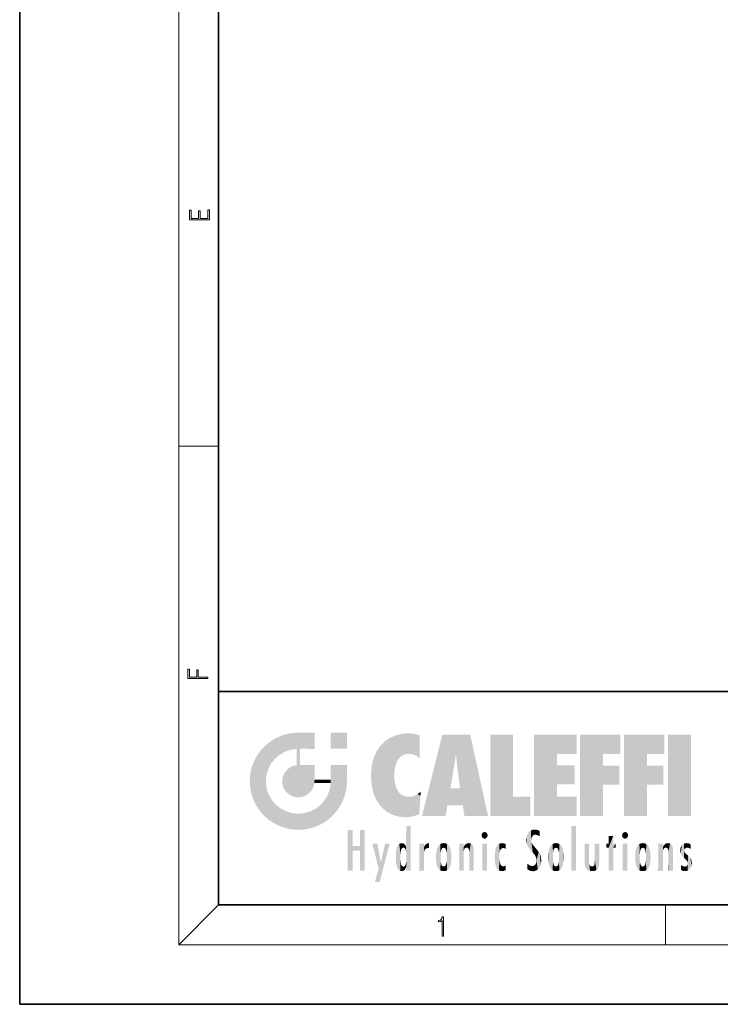
# Model space of a CAD drawing. Extents: x 0 to 210, y 0 to 297.
# Drawn here: x 0 to 70, y 0 to 99 of the extents above; entities that cross this region are included whole.
import ezdxf

# ---------------------------------------------------------------- set-up
doc = ezdxf.new("R2010")
doc.units = 0

msp = doc.modelspace()

# ---------------------------------------------------------------- linework, layer by layer
at = {"color": 7, "lineweight": 35}
for p, q in [((0, 297), (0, 0)), ((20, 287), (20, 10)), ((20, 31.5), (20, 10)), ((20, 31.5), (200, 31.5)), ((20, 10), (200, 10)), ((20, 10), (200, 10)), ((0, 0), (210, 0))]:
    msp.add_line(p, q, dxfattribs=at)
at = {"color": 7, "lineweight": 13}
for p, q in [((16, 291), (16, 6)), ((16, 56.166668), (20, 56.166668)), ((20, 10), (16, 6)), ((65, 6), (65, 10)), ((204, 6), (16, 6))]:
    msp.add_line(p, q, dxfattribs=at)
for points in [[(19.092787, 78.944901), (19.092787, 79.952545), (18.928669, 79.952545), (18.928671, 79.082588), (18.147028, 79.082588), (18.147028, 79.854492), (17.982912, 79.854492), (17.982912, 79.082588), (17.256905, 79.082588), (17.256905, 79.927513), (17.092787, 79.927513), (17.092787, 78.944901)], [(18.923407, 32.784916), (18.923407, 32.922607), (17.974867, 32.922607), (17.974867, 33.65905), (17.810751, 33.65905), (17.810751, 32.922607), (17.087524, 32.922607), (17.087524, 33.734154), (16.923407, 33.734154), (16.923407, 32.784916)], [(42.503281, 6.874945), (42.640968, 6.874945), (42.640968, 8.819312), (42.51997, 8.819312), (42.488674, 8.644069), (42.41983, 8.524458), (42.305088, 8.454917), (42.150707, 8.435446), (42.142361, 8.435446), (42.142361, 8.315835), (42.163223, 8.315835), (42.367672, 8.34087), (42.503281, 8.424318)]]:
    msp.add_lwpolyline(points, close=True, dxfattribs=at)
at = {"color": 114, "lineweight": 5}
for points in [[(25.146858, 26.401667), (25.297251, 24.22278), (25.78825, 26.799744)], [(25.297251, 24.22278), (25.672634, 24.697792), (25.78825, 26.799744), (26.128653, 25.095409)], [(25.78825, 26.799744), (26.128653, 25.095409), (26.490591, 27.096561), (26.653414, 25.40386)], [(27.243805, 27.282043), (26.490591, 27.096561), (27.235023, 25.611378), (26.653414, 25.40386)], [(27.243805, 27.282043), (27.235023, 25.611378), (28.037813, 27.346109), (27.861588, 25.706188)], [(28.214041, 24.082113), (28.037813, 27.346109), (28.037813, 20.820063), (27.861588, 25.706188)], [(28.15867, 27.346109), (28.077206, 27.346109), (28.214041, 24.082113), (28.037813, 27.346109)], [(28.345488, 27.346109), (28.15867, 27.346109), (28.227032, 25.714863), (28.214041, 25.714878)], [(28.214041, 25.714878), (28.15867, 27.346109), (28.214041, 24.096693), (28.214041, 24.082113)], [(28.345488, 27.346109), (28.227032, 25.714863), (28.853325, 27.346109), (28.941437, 25.713987)], [(29.654272, 27.346109), (28.853325, 27.346109), (29.3944, 25.713432), (28.941437, 25.713987)], [(29.654272, 27.346109), (29.3944, 25.713432), (29.633696, 25.713139), (29.561031, 25.713228)], [(29.654272, 27.346109), (29.633696, 25.713139), (29.668835, 25.713097)], [(29.668835, 27.346109), (29.654272, 27.346109), (29.668835, 25.727676), (29.668835, 25.713097)], [(29.668835, 27.346109), (29.668835, 25.727676), (29.668835, 27.038059), (29.668835, 26.529602)], [(29.668835, 27.346109), (29.668835, 27.038059), (29.668835, 27.306671), (29.668835, 27.225105)], [(32.932831, 27.346109), (32.932831, 25.71509), (31.301811, 27.346109), (31.301811, 25.71509)], [(32.932831, 27.346109), (31.301811, 27.346109), (32.932831, 27.346109)], [(36.795135, 26.508978), (36.901737, 19.408924), (37.283436, 26.823689), (37.492313, 19.084898)], [(37.283436, 26.823689), (37.492313, 19.084898), (37.761177, 27.036129)], [(37.492313, 19.084898), (37.692162, 23.050819), (37.761177, 27.036129), (37.714252, 23.477276)], [(37.761177, 27.036129), (37.714252, 23.477276), (37.788872, 23.920311)], [(38.225143, 27.173529), (37.761177, 27.036129), (37.872551, 24.20422), (37.788872, 23.920311)], [(38.225143, 27.173529), (37.872551, 24.20422), (38.111923, 24.675468), (37.987885, 24.471178)], [(38.225143, 27.173529), (38.111923, 24.675468), (38.686157, 27.252592), (38.262947, 24.855347)], [(38.262947, 24.855347), (38.509953, 25.047398), (38.686157, 27.252592), (38.813698, 25.172501)], [(38.686157, 27.252592), (38.813698, 25.172501), (39.077774, 27.275316), (39.179195, 25.217192)], [(39.077774, 27.275316), (39.179195, 25.217192), (39.676224, 27.230614), (39.59428, 25.161049)], [(39.676224, 27.230614), (39.59428, 25.161049), (39.967045, 24.97489)], [(40.249393, 27.080276), (39.676224, 27.230614), (40.249393, 24.740677), (39.967045, 24.97489)], [(40.249393, 27.080276), (40.249393, 24.740677), (40.249393, 25.910477), (40.249393, 24.761557)], [(40.249393, 27.080276), (40.249393, 25.910477), (40.249393, 26.906931), (40.249393, 26.638954)], [(40.249393, 27.080276), (40.249393, 26.906931), (40.249393, 27.023785)], [(42.850704, 18.967134), (42.523975, 27.134508), (40.484962, 18.967134)], [(45.329048, 27.134508), (42.523975, 27.134508), (44.067394, 23.646654), (43.898399, 25.184814)], [(43.898399, 25.184814), (42.523975, 27.134508), (43.042213, 20.017813), (42.850704, 18.967134)], [(45.329048, 27.134508), (44.067394, 23.646654), (44.089748, 23.475666), (44.074726, 23.590559)], [(45.329048, 27.134508), (44.089748, 23.475666), (44.21188, 22.541525), (44.123653, 23.216351)], [(45.329048, 27.134508), (44.21188, 22.541525), (44.315235, 21.751013), (44.31348, 21.764442)], [(45.329048, 27.134508), (44.315235, 21.751013), (44.75444, 18.967134), (44.585445, 20.017813)], [(45.329048, 27.134508), (44.75444, 18.967134), (47.131531, 18.967134)], [(47.345814, 27.134508), (49.643982, 27.134508), (47.345814, 18.967134), (49.643982, 20.895159)], [(54.061863, 25.206451), (51.76366, 18.967134), (56.033119, 27.134508), (51.76366, 27.134508)], [(54.061863, 25.206451), (56.033119, 27.134508), (56.033119, 25.206451)], [(58.68914, 25.206451), (56.3909, 18.967134), (60.446365, 27.134508), (56.3909, 27.134508)], [(58.68914, 25.206451), (60.446365, 27.134508), (60.446365, 25.206451)], [(63.11832, 25.206451), (60.820118, 18.967134), (64.875587, 27.134508), (60.820118, 27.134508)], [(63.11832, 25.206451), (64.875587, 27.134508), (64.875587, 25.206451)], [(67.547539, 18.967134), (65.249336, 18.967134), (67.547539, 27.134508), (65.249336, 27.134508)], [(67.547539, 18.967134), (67.547539, 27.134508), (67.547539, 18.967134)], [(24.57649, 18.989834), (24.576492, 25.912409), (24.087231, 25.342047)], [(25.146856, 18.500574), (24.773836, 22.451082), (24.57649, 18.989834), (24.576492, 25.912409)], [(25.146858, 26.401667), (24.576492, 25.912409), (24.835958, 23.087656), (24.773836, 22.451082)], [(25.146858, 26.401667), (24.835958, 23.087656), (25.297251, 24.22278), (25.014393, 23.682144)], [(35.943577, 25.535473), (35.954269, 20.448957), (36.34029, 26.084427), (36.383907, 19.863441)], [(36.34029, 26.084427), (36.383907, 19.863441), (36.795135, 26.508978), (36.901737, 19.408924)], [(23.689154, 24.700661), (24.087231, 19.560194), (24.087231, 25.342047), (24.57649, 18.989834)], [(28.037813, 20.820063), (27.861588, 25.706188), (27.861588, 25.691595)], [(28.037813, 20.820063), (27.861588, 25.691595), (27.861588, 24.380198), (27.861588, 24.889048)], [(28.214041, 25.714878), (28.214041, 24.096693), (28.214041, 25.406876), (28.214041, 24.898495)], [(28.214041, 25.714878), (28.214041, 25.406876), (28.214041, 25.675446), (28.214041, 25.593891)], [(35.423222, 24.006113), (35.628262, 21.165981), (35.629662, 24.847553), (35.954269, 20.448957)], [(35.629662, 24.847553), (35.954269, 20.448957), (35.943577, 25.535473)], [(43.898399, 25.184814), (43.042213, 20.017813), (43.352341, 21.787449), (43.346275, 21.751013)], [(43.898399, 25.184814), (43.352341, 21.787449), (43.394478, 22.040693), (43.365002, 21.863541)], [(43.898399, 25.184814), (43.394478, 22.040693), (43.658245, 23.625854), (43.477818, 22.541525)], [(43.898399, 25.184814), (43.658245, 23.625854), (43.780052, 24.415667), (43.661709, 23.646654)], [(54.061863, 20.895159), (51.76366, 18.967134), (54.061863, 24.068939), (54.061863, 25.206451)], [(56.3909, 18.967134), (58.68914, 25.206451), (58.68914, 18.967134), (58.68914, 24.025667)], [(60.820118, 18.967134), (63.11832, 25.206451), (63.11832, 18.967134), (63.11832, 24.025667)], [(23.206854, 23.245119), (23.392336, 20.903917), (23.392334, 23.998325), (23.689154, 24.700661)], [(23.392336, 20.903917), (23.689154, 20.201582), (23.689154, 24.700661), (24.087231, 19.560194)], [(26.999105, 23.702463), (27.218445, 21.044668), (27.398827, 23.948868), (27.607224, 20.878925)], [(27.398827, 23.948868), (27.607224, 20.878925), (27.861588, 24.071909)], [(28.037813, 20.820063), (27.861588, 24.111378), (27.607224, 20.878925), (27.861588, 24.071909)], [(28.037813, 20.820063), (27.861588, 24.380198), (27.861588, 24.111378), (27.861588, 24.193008)], [(28.517508, 20.893499), (28.249178, 24.082113), (28.037813, 20.820063), (28.214041, 24.082113)], [(28.517508, 20.893499), (28.488476, 24.082113), (28.249178, 24.082113), (28.321844, 24.082113)], [(28.517508, 20.893499), (28.942234, 21.098566), (28.488476, 24.082113), (28.941437, 24.082113)], [(29.655842, 24.082113), (28.941437, 24.082113), (29.289198, 21.412397), (28.942234, 21.098566)], [(29.655842, 24.082113), (29.289198, 21.412397), (29.65863, 22.274885), (29.535595, 21.812126)], [(29.668835, 24.082113), (29.655842, 24.082113), (29.668835, 22.627289), (29.65863, 22.274885)], [(29.668835, 24.082113), (29.668835, 22.627289), (29.668835, 23.354702), (29.668835, 22.640282)], [(29.668835, 24.082113), (29.668835, 23.354702), (29.668835, 23.974308), (29.668835, 23.807673)], [(29.668835, 24.082113), (29.668835, 23.974308), (29.668835, 24.046974)], [(31.499146, 18.989834), (31.341202, 24.082113), (31.301811, 24.06912), (31.301811, 24.082113)], [(31.499146, 18.989834), (31.301811, 24.06912), (31.301811, 22.90173), (31.301811, 23.354702)], [(31.499146, 18.989834), (31.422668, 24.082113), (31.341202, 24.082113)], [(31.988407, 19.560194), (31.609484, 24.082113), (31.499146, 18.989834), (31.422668, 24.082113)], [(32.386486, 20.201582), (32.117321, 24.082113), (31.988407, 19.560194), (31.609484, 24.082113)], [(32.918266, 24.082113), (32.117321, 24.082113), (32.683304, 20.903917), (32.386486, 20.201582)], [(32.918266, 24.082113), (32.683304, 20.903917), (32.93285, 22.45112), (32.868786, 21.657124)], [(32.932831, 23.961258), (32.932831, 24.042723), (32.918266, 24.082113), (32.932831, 24.082113)], [(32.932831, 23.961258), (32.918266, 24.082113), (32.932835, 23.774445), (32.93285, 22.45112)], [(35.348923, 22.996586), (35.421333, 22.015022), (35.423222, 24.006113), (35.628262, 21.165981)], [(54.061863, 20.895159), (54.061863, 24.068939), (54.061863, 22.140915)], [(54.061863, 22.140915), (54.061863, 24.068939), (55.830498, 22.140915), (55.830498, 24.068939)], [(58.68914, 18.967134), (58.68914, 24.025667), (58.68914, 22.09761), (60.333778, 24.025667)], [(58.68914, 22.09761), (60.333778, 24.025667), (60.333778, 22.09761)], [(63.11832, 18.967134), (63.11832, 24.025667), (63.11832, 22.09761), (64.762993, 24.025667)], [(63.11832, 22.09761), (64.762993, 24.025667), (64.762993, 22.09761)], [(23.142788, 22.45112), (23.206854, 21.657124), (23.206854, 23.245119), (23.392336, 20.903917)], [(26.406794, 22.451082), (26.465654, 22.020498), (26.480227, 22.930769), (26.631395, 21.631723)], [(26.480227, 22.930769), (26.631395, 21.631723), (26.685284, 23.355495), (26.887747, 21.301023)], [(26.685284, 23.355495), (26.887747, 21.301023), (26.999105, 23.702463), (27.218445, 21.044668)], [(31.499146, 18.989834), (31.301811, 22.90173), (31.301811, 22.662428), (31.301811, 22.735096)], [(32.932842, 23.266617), (32.932835, 23.774445), (32.93285, 22.465685), (32.93285, 22.45112)], [(38.140194, 18.890856), (37.714096, 22.606712), (37.492313, 19.084898), (37.692162, 23.050819)], [(25.030333, 21.180571), (24.840147, 21.793262), (25.146856, 18.500574), (24.773836, 22.451082)], [(29.668835, 22.627289), (29.65863, 22.274885), (29.708273, 22.627289), (29.673223, 22.274885)], [(30.475769, 22.274885), (29.708273, 22.627289), (29.673223, 22.274885)], [(30.475769, 22.274885), (29.976877, 22.627289), (29.708273, 22.627289), (29.789837, 22.627289)], [(30.475769, 22.274885), (30.984621, 22.274885), (29.976877, 22.627289), (30.485323, 22.627289)], [(31.28723, 22.627289), (30.485323, 22.627289), (31.17181, 22.274885), (30.984621, 22.274885)], [(31.499146, 18.989834), (31.29291, 22.274885), (30.990593, 21.066689), (31.198103, 21.648308)], [(31.28723, 22.627289), (31.17181, 22.274885), (31.29291, 22.274885), (31.253439, 22.274885)], [(31.28723, 22.627289), (31.29291, 22.274885), (31.301811, 22.627289)], [(31.499146, 18.989834), (31.301811, 22.662428), (31.29291, 22.274885), (31.301811, 22.627289)], [(37.86964, 21.874062), (37.787628, 22.157452), (38.140194, 18.890856), (37.714096, 22.606712)], [(37.86964, 21.874062), (38.140194, 18.890856), (37.982235, 21.610163)], [(25.331266, 20.626133), (25.030333, 21.180571), (25.788248, 18.102497), (25.146856, 18.500574)], [(30.682146, 20.54192), (30.92878, 18.500574), (30.990593, 21.066689)], [(31.499146, 18.989834), (30.990593, 21.066689), (30.92878, 18.500574)], [(38.140194, 18.890856), (38.102951, 21.409719), (37.982235, 21.610163)], [(38.829929, 18.826288), (38.249557, 21.234249), (38.140194, 18.890856), (38.102951, 21.409719)], [(38.781952, 20.927324), (38.488686, 21.047979), (38.829929, 18.826288), (38.249557, 21.234249)], [(39.133995, 20.884413), (38.781952, 20.927324), (39.539616, 18.89942), (38.829929, 18.826288)], [(39.133995, 20.884413), (39.539616, 18.89942), (39.406925, 20.904562)], [(39.406925, 20.904562), (39.539616, 18.89942), (39.648804, 20.963295), (40.215523, 19.118832)], [(39.648804, 20.963295), (40.215523, 19.118832), (40.046303, 21.165112), (40.325146, 20.97328)], [(40.046303, 21.165112), (40.325146, 20.97328), (40.350632, 21.404415), (40.340622, 21.235071)], [(40.283077, 20.261623), (40.325146, 20.97328), (40.216732, 19.139231), (40.215523, 19.118832)], [(40.350632, 21.404415), (40.340622, 21.235071), (40.34737, 21.349228)], [(44.585445, 20.017813), (43.39999, 21.751013), (43.042213, 20.017813), (43.346275, 21.751013)], [(44.585445, 20.017813), (44.223118, 21.751013), (43.39999, 21.751013), (44.084244, 21.751013)], [(44.585445, 20.017813), (44.315235, 21.751013), (44.223118, 21.751013), (44.284946, 21.751013)], [(47.345814, 18.967134), (49.643982, 20.895159), (51.367542, 18.967134), (51.367542, 20.895159)], [(54.061863, 20.895159), (56.033119, 20.895159), (51.76366, 18.967134), (56.033119, 18.967134)], [(25.331266, 20.626133), (25.788248, 18.102497), (25.729824, 20.143074)], [(25.729824, 20.143074), (25.788248, 18.102497), (26.212883, 19.744514), (26.490591, 17.805679)], [(29.809523, 19.710505), (30.287388, 18.102497), (30.284533, 20.085894)], [(30.682146, 20.54192), (30.284533, 20.085894), (30.92878, 18.500574), (30.287388, 18.102497)], [(26.212883, 19.744514), (26.490591, 17.805679), (26.767317, 19.443583), (27.243807, 17.620199)], [(26.767317, 19.443583), (27.243807, 17.620199), (27.380003, 19.253397), (28.037817, 17.556133)], [(27.380003, 19.253397), (28.037817, 17.556133), (28.037813, 19.187086)], [(28.037813, 19.187086), (28.037817, 17.556133), (28.674395, 19.249208), (28.831827, 17.620199)], [(28.674395, 19.249208), (28.831827, 17.620199), (29.268887, 19.427645), (29.585043, 17.805679)], [(29.268887, 19.427645), (29.585043, 17.805679), (29.809523, 19.710505), (30.287388, 18.102497)], [(38.903397, 15.112939), (38.891121, 17.625853), (38.892422, 17.90152), (38.892033, 17.818693)], [(38.903397, 15.112939), (38.892422, 17.90152), (38.940308, 17.941181), (38.892609, 17.941181)], [(38.903397, 15.112939), (38.940308, 17.941181), (38.907272, 14.816108)], [(38.950481, 13.445845), (38.907272, 14.816108), (39.189522, 17.941181), (38.940308, 17.941181)], [(38.950481, 13.445845), (39.189522, 17.941181), (39.053928, 13.445845)], [(39.303139, 13.445845), (39.053928, 13.445845), (39.292969, 17.941181), (39.189522, 17.941181)], [(39.303139, 13.445845), (39.292969, 17.941181), (39.350838, 17.941181)], [(39.350838, 13.445845), (39.303139, 13.445845), (39.350838, 17.906908), (39.350838, 17.941181)], [(39.350838, 13.445845), (39.350838, 17.906908), (39.350838, 14.412038), (39.350838, 15.952339)], [(55.982269, 17.941181), (55.982269, 13.445845), (55.524078, 17.941181), (55.524078, 13.445845)], [(55.982269, 17.941181), (55.524078, 17.941181), (55.982269, 17.941181)], [(33.49506, 15.937251), (33.49506, 13.445845), (33.49506, 17.529495), (33.007656, 13.445845)], [(33.49506, 17.529495), (33.007656, 13.445845), (33.007656, 17.529495)], [(34.718559, 17.529495), (34.231079, 15.466035), (34.231079, 15.937251), (33.49506, 15.466035)], [(34.718559, 13.445845), (34.231079, 13.445845), (34.718559, 17.529495), (34.231079, 15.466035)], [(34.718559, 17.529495), (34.231079, 15.937251), (34.231079, 17.529495)], [(38.888428, 15.302769), (38.882984, 15.900322), (38.88855, 17.080669)], [(38.903397, 15.112939), (38.888428, 15.302769), (38.891121, 17.625853), (38.88855, 17.080669)], [(46.52063, 16.836887), (46.630585, 17.299248), (46.47892, 17.009604), (46.52063, 17.178501)], [(46.52063, 16.836887), (46.935844, 17.299248), (46.630585, 17.299248), (46.786037, 17.345379)], [(46.52063, 16.836887), (47.088223, 17.009604), (46.935844, 17.299248), (47.045609, 17.178501)], [(46.52063, 16.836887), (46.935844, 16.714718), (47.088223, 17.009604), (47.045609, 16.836887)], [(51.035496, 16.129967), (51.029781, 16.943932), (50.978523, 16.538387)], [(51.035496, 16.129967), (51.125671, 15.906108), (51.029781, 16.943932), (51.183865, 17.276356)], [(51.383324, 15.538221), (51.305305, 17.409313), (51.125671, 15.906108), (51.183865, 17.276356)], [(51.383324, 15.538221), (51.465965, 16.549204), (51.305305, 17.409313), (51.45496, 17.50802)], [(51.616768, 17.564173), (51.45496, 17.50802), (51.518856, 16.810593), (51.465965, 16.549204)], [(51.616768, 17.564173), (51.518856, 16.810593), (51.802334, 17.583727), (51.668148, 17.000961)], [(51.668148, 17.000961), (51.774544, 17.055223), (51.802334, 17.583727), (51.899761, 17.074581)], [(51.802334, 17.583727), (51.899761, 17.074581), (52.071606, 17.554585), (52.143757, 17.015884)], [(52.071606, 17.554585), (52.143757, 17.015884), (52.319027, 17.448257)], [(52.318787, 17.42164), (52.319027, 17.448257), (52.31464, 16.95821), (52.143757, 17.015884)], [(52.31464, 16.95821), (52.143757, 17.015884), (52.314133, 16.901283)], [(52.318787, 17.42164), (52.31464, 16.95821), (52.318409, 17.379187), (52.317303, 17.255701)], [(59.727604, 16.955366), (59.269413, 15.780146), (59.269413, 16.180971), (59.020763, 15.780146)], [(59.727604, 13.445845), (59.269413, 13.445845), (59.727604, 16.955366), (59.269413, 15.780146)], [(59.727604, 16.955366), (59.269413, 16.180971), (59.269413, 16.955366)], [(59.727604, 16.180971), (59.727604, 13.445845), (59.727604, 16.955366)], [(60.654972, 16.836887), (60.764919, 17.299248), (60.613266, 17.009604), (60.654972, 17.178501)], [(60.654972, 16.836887), (61.070175, 17.299248), (60.764919, 17.299248), (60.920345, 17.345379)], [(60.654972, 16.836887), (61.222565, 17.009604), (61.070175, 17.299248), (61.179951, 17.178501)], [(60.654972, 16.836887), (61.070175, 16.714718), (61.222565, 17.009604), (61.179951, 16.836887)], [(34.231079, 15.937251), (33.49506, 15.466035), (33.49506, 15.937251), (33.49506, 13.445845)], [(36.125637, 13.667894), (35.472443, 16.180971), (36.344982, 14.274477), (35.984219, 16.180971)], [(36.227962, 12.324745), (36.344982, 14.274477), (37.232132, 16.180971), (36.354694, 14.274477)], [(37.232132, 16.180971), (36.354694, 14.274477), (36.769066, 16.180971)], [(37.953003, 13.859357), (37.957512, 15.800388), (38.025723, 13.678757), (38.032223, 15.968724)], [(38.025723, 13.678757), (38.032223, 15.968724), (38.188572, 13.478816), (38.198734, 16.153973)], [(38.188572, 13.478816), (38.198734, 16.153973), (38.298336, 13.422511)], [(38.444187, 16.224279), (38.331154, 15.305006), (38.198734, 16.153973), (38.318092, 15.115333)], [(38.198734, 16.153973), (38.318092, 15.115333), (38.298336, 13.422511), (38.317451, 14.816114)], [(38.466545, 15.701984), (38.389668, 15.57155), (38.444187, 16.224279), (38.331154, 15.305006)], [(38.641335, 16.180151), (38.466545, 15.701984), (38.444187, 16.224279)], [(38.641335, 16.180151), (38.619621, 15.769328), (38.466545, 15.701984), (38.519413, 15.74395)], [(38.619621, 15.769328), (38.641335, 16.180151), (38.710373, 15.74377), (38.738853, 16.106903)], [(38.710373, 15.74377), (38.738853, 16.106903), (38.758839, 15.701528), (38.882877, 15.877683)], [(38.758839, 15.701528), (38.882877, 15.877683), (38.830692, 15.570341)], [(38.888428, 15.302769), (38.830692, 15.570341), (38.882984, 15.900322), (38.882877, 15.877683)], [(40.23468, 13.445845), (40.27, 16.180971), (40.212139, 16.152027), (40.212139, 16.180971)], [(40.23468, 13.445845), (40.212139, 16.152027), (40.212139, 13.881045), (40.212139, 14.627445)], [(40.555119, 13.445845), (40.373432, 16.180971), (40.23468, 13.445845), (40.27, 16.180971)], [(40.555119, 13.445845), (40.627003, 13.445845), (40.373432, 16.180971), (40.622601, 16.180971)], [(40.670292, 16.180971), (40.622601, 16.180971), (40.670292, 15.845119), (40.627003, 13.445845)], [(40.670292, 16.180971), (40.670292, 15.845119), (40.670292, 16.013044), (40.670292, 15.870038)], [(40.670292, 16.180971), (40.670292, 16.013044), (40.670292, 16.117584)], [(40.680042, 15.845119), (40.71563, 15.466833), (40.781006, 16.018089)], [(40.71563, 15.466833), (40.77145, 15.577068), (40.781006, 16.018089), (40.855705, 15.658415)], [(40.781006, 16.018089), (40.855705, 15.658415), (40.910885, 16.141848), (40.971924, 15.708767)], [(40.910885, 16.141848), (40.971924, 15.708767), (41.043369, 16.203171), (41.123627, 15.726019)], [(41.201557, 16.224279), (41.043369, 16.203171), (41.162594, 15.723297), (41.123627, 15.726019)], [(41.201557, 16.224279), (41.162594, 15.723297), (41.201557, 15.74509), (41.201557, 15.720576)], [(41.201557, 16.224279), (41.201557, 15.74509), (41.201557, 16.171852), (41.201557, 16.093657)], [(41.914253, 14.308907), (41.959496, 15.566788), (41.95953, 14.05873), (42.090023, 15.901981)], [(41.95953, 14.05873), (42.090023, 15.901981), (42.090122, 13.725177), (42.189022, 16.033798)], [(42.090122, 13.725177), (42.189022, 16.033798), (42.189117, 13.593486), (42.315311, 16.135538)], [(42.189117, 13.593486), (42.315311, 16.135538), (42.315395, 13.49161)], [(42.472134, 16.201073), (42.368122, 15.291933), (42.315311, 16.135538), (42.355457, 15.102102)], [(42.315311, 16.135538), (42.355457, 15.102102), (42.315395, 13.49161)], [(42.505562, 15.690707), (42.427101, 15.559515), (42.472134, 16.201073), (42.368122, 15.291933)], [(42.66272, 16.224279), (42.505562, 15.690707), (42.472134, 16.201073)], [(42.66272, 16.224279), (42.662704, 15.758511), (42.505562, 15.690707), (42.559742, 15.732952)], [(42.66272, 16.224279), (42.853271, 16.201082), (42.662704, 15.758511), (42.765671, 15.732952)], [(42.853271, 16.201082), (42.819847, 15.690707), (42.765671, 15.732952)], [(43.010071, 16.135569), (42.8983, 15.559515), (42.853271, 16.201082), (42.819847, 15.690707)], [(42.969936, 15.102102), (42.957275, 15.291933), (43.010071, 16.135569), (42.8983, 15.559515)], [(43.010071, 16.135569), (42.969936, 14.521411), (42.969936, 15.102102), (42.969803, 14.805297)], [(43.136353, 16.033863), (43.010151, 13.491678), (43.010071, 16.135569), (42.969936, 14.521411)], [(43.235352, 15.902088), (43.136448, 13.593627), (43.136353, 16.033863), (43.010151, 13.491678)], [(43.365921, 15.566876), (43.235451, 13.725408), (43.235352, 15.902088), (43.136448, 13.593627)], [(44.285313, 16.180971), (44.227444, 16.180971), (44.566811, 13.445845), (44.249748, 13.445845)], [(44.249748, 13.445845), (44.227444, 16.180971), (44.227444, 14.99937), (44.227444, 16.160727)], [(44.285313, 16.180971), (44.566811, 13.445845), (44.388748, 16.180971)], [(44.637939, 16.180971), (44.388748, 16.180971), (44.637939, 13.445845), (44.566811, 13.445845)], [(44.685635, 16.180971), (44.637939, 16.180971), (44.685635, 13.461077), (44.685635, 13.445845)], [(44.637939, 16.180971), (44.637939, 13.445845), (44.685635, 13.445845)], [(44.685635, 16.180971), (44.685635, 13.461077), (44.685635, 14.830069), (44.685635, 14.298869)], [(44.685635, 16.180971), (44.685635, 14.830069), (44.685635, 15.110693), (44.685635, 15.025479)], [(44.685635, 16.180971), (44.685635, 15.110693), (44.685635, 15.866831), (44.685635, 15.151895)], [(44.685635, 16.180971), (44.685635, 15.866831), (44.685635, 16.023901), (44.685635, 15.890141)], [(44.685635, 16.180971), (44.685635, 16.023901), (44.685635, 16.121679)], [(44.695351, 15.866831), (44.685635, 15.866831), (44.702, 15.505215), (44.688343, 15.384907)], [(44.688343, 15.384907), (44.685635, 15.866831), (44.685635, 15.151895)], [(44.695351, 15.866831), (44.702, 15.505215), (44.781944, 16.016357)], [(44.702, 15.505215), (44.757126, 15.661009), (44.781944, 16.016357), (44.837967, 15.739766)], [(44.781944, 16.016357), (44.837967, 15.739766), (44.890938, 16.128822), (44.963501, 15.769328)], [(44.890938, 16.128822), (44.963501, 15.769328), (45.026443, 16.199654), (45.068321, 15.750397)], [(45.026443, 16.199654), (45.068321, 15.750397), (45.192577, 16.224279)], [(45.068321, 15.750397), (45.142559, 15.69912), (45.192577, 16.224279), (45.202854, 15.594736)], [(45.192577, 16.224279), (45.202854, 15.594736), (45.399006, 16.186644), (45.236473, 15.336044)], [(45.258774, 13.445845), (45.575813, 13.445845), (45.236473, 15.336044), (45.399006, 16.186644)], [(45.575813, 13.445845), (45.539364, 16.083862), (45.399006, 16.186644)], [(45.646938, 13.445845), (45.645733, 15.871747), (45.575813, 13.445845), (45.539364, 16.083862)], [(45.69463, 13.445845), (45.678856, 15.698791), (45.646938, 13.445845), (45.645733, 15.871747)], [(46.52063, 16.836887), (46.630585, 16.714718), (46.935844, 16.714718), (46.786037, 16.668377)], [(47.01022, 16.180971), (47.01022, 13.445845), (46.552029, 16.180971), (46.552029, 13.445845)], [(47.01022, 16.180971), (46.552029, 16.180971), (47.01022, 16.180971)], [(48.08292, 13.598426), (48.040989, 15.977351), (47.976856, 13.75724), (47.9478, 15.811209)], [(48.223244, 13.480231), (48.241783, 16.157082), (48.08292, 13.598426), (48.040989, 15.977351)], [(48.278358, 14.513562), (48.266281, 14.837784), (48.223244, 13.480231), (48.241783, 16.157082)], [(48.241783, 16.157082), (48.305008, 15.335792), (48.529503, 16.224279), (48.39048, 15.574364)], [(48.266281, 14.837784), (48.278614, 15.157824), (48.241783, 16.157082), (48.305008, 15.335792)], [(48.39048, 15.574364), (48.50378, 15.698711), (48.529503, 16.224279), (48.670826, 15.747692)], [(48.529503, 16.224279), (48.670826, 15.747692), (48.717785, 16.202604), (48.798206, 15.7111)], [(48.895084, 16.132219), (48.717785, 16.202604), (48.885296, 15.617664), (48.798206, 15.7111)], [(48.895084, 16.132219), (48.885296, 15.617664), (48.895084, 15.671221), (48.895084, 15.617664)], [(48.895084, 16.132219), (48.895084, 15.671221), (48.895084, 16.06724), (48.895084, 15.951075)], [(51.624012, 15.276784), (51.497654, 16.312929), (51.383324, 15.538221), (51.465965, 16.549204)], [(51.624012, 15.276784), (51.620495, 16.083231), (51.497654, 16.312929), (51.60247, 16.105103)], [(51.64925, 16.048342), (51.620495, 16.083231), (51.838448, 15.014742), (51.624012, 15.276784)], [(51.64925, 16.048342), (51.838448, 15.014742), (51.732891, 15.946861)], [(51.732891, 15.946861), (51.838448, 15.014742), (51.934387, 15.702379), (51.960522, 14.775161)], [(53.391739, 15.902319), (53.39164, 13.725177), (53.261093, 15.56707), (53.261059, 14.05873)], [(53.49073, 16.034004), (53.490635, 13.593486), (53.391739, 15.902319), (53.39164, 13.725177)], [(53.616985, 16.135637), (53.616905, 13.49161), (53.49073, 16.034004), (53.490635, 13.593486)], [(53.616985, 16.135637), (53.656986, 14.521411), (53.616905, 13.49161), (53.669643, 14.334299)], [(53.773739, 16.201099), (53.669643, 15.291933), (53.616985, 16.135637)], [(53.669643, 15.291933), (53.656986, 15.102102), (53.616985, 16.135637), (53.656986, 14.521411)], [(53.773739, 16.201099), (53.807068, 15.690707), (53.669643, 15.291933), (53.728615, 15.559515)], [(53.964222, 16.224279), (53.807068, 15.690707), (53.773739, 16.201099)], [(53.964222, 16.224279), (53.964211, 15.758511), (53.807068, 15.690707), (53.861244, 15.732952)], [(53.964222, 16.224279), (54.154808, 16.201073), (53.964211, 15.758511), (54.067173, 15.732952)], [(54.154808, 16.201073), (54.121353, 15.690707), (54.067173, 15.732952)], [(54.311626, 16.135538), (54.19981, 15.559515), (54.154808, 16.201073), (54.121353, 15.690707)], [(54.271465, 15.102102), (54.258797, 15.291933), (54.311626, 16.135538), (54.19981, 15.559515)], [(54.271465, 14.521411), (54.311626, 16.135538), (54.258797, 14.334299), (54.311546, 13.49161)], [(54.271465, 14.521411), (54.271332, 14.805297), (54.311626, 16.135538), (54.271465, 15.102102)], [(54.311546, 13.49161), (54.311626, 16.135538), (54.43782, 13.593486), (54.437916, 16.033798)], [(54.43782, 13.593486), (54.437916, 16.033798), (54.536819, 13.725177), (54.536919, 15.901981)], [(54.536819, 13.725177), (54.536919, 15.901981), (54.667408, 14.05873), (54.667442, 15.566788)], [(56.865845, 14.034844), (56.901367, 16.180971), (56.843502, 16.168652), (56.843502, 16.180971)], [(56.865845, 14.034844), (56.843502, 16.168652), (56.843502, 14.837082), (56.843502, 15.455974)], [(56.865845, 14.034844), (56.901131, 13.862751), (56.901367, 16.180971), (56.998001, 13.650277)], [(56.901367, 16.180971), (56.998001, 13.650277), (57.004807, 16.180971), (57.095737, 13.544848)], [(57.004807, 16.180971), (57.095737, 13.544848), (57.253998, 16.180971), (57.226295, 13.467102)], [(57.253998, 16.180971), (57.226295, 13.467102), (57.303623, 14.235115), (57.394173, 13.419009)], [(57.301693, 16.180971), (57.253998, 16.180971), (57.301693, 14.481573), (57.301693, 14.469444)], [(57.253998, 16.180971), (57.303623, 14.235115), (57.301693, 14.469444)], [(57.301693, 16.180971), (57.301693, 14.481573), (57.301693, 15.792457), (57.301693, 15.18318)], [(57.301693, 16.180971), (57.301693, 15.792457), (57.301693, 16.13032), (57.301693, 16.026585)], [(58.037521, 13.518874), (57.976162, 16.180971), (57.857346, 16.180971), (57.905037, 16.180971)], [(58.037521, 13.518874), (57.857346, 16.180971), (57.857346, 15.167436), (57.857346, 16.161892)], [(58.293201, 16.180971), (57.976162, 16.180971), (58.140209, 13.616351), (58.037521, 13.518874)], [(58.293201, 16.180971), (58.140209, 13.616351), (58.274265, 13.910431), (58.216328, 13.74018)], [(58.293201, 16.180971), (58.274265, 13.910431), (58.315502, 14.33408)], [(58.315502, 16.180971), (58.293201, 16.180971), (58.315502, 14.347165), (58.315502, 14.33408)], [(58.315502, 16.180971), (58.315502, 14.347165), (58.315502, 15.761732), (58.315502, 15.104263)], [(58.315502, 16.180971), (58.315502, 15.761732), (58.315502, 16.126316), (58.315502, 16.014378)], [(59.269413, 16.180971), (59.020763, 15.780146), (59.020763, 16.180971)], [(59.727604, 16.180971), (59.971287, 16.180971), (59.727604, 13.445845), (59.727604, 15.780146)], [(59.727604, 15.780146), (59.971287, 16.180971), (59.971287, 15.780146)], [(60.654972, 16.836887), (60.764919, 16.714718), (61.070175, 16.714718), (60.920345, 16.668377)], [(61.144527, 16.180971), (61.144527, 13.445845), (60.686375, 16.180971), (60.686375, 13.445845)], [(61.144527, 16.180971), (60.686375, 16.180971), (61.144527, 16.180971)], [(61.959278, 14.308782), (62.004574, 15.567101), (62.004578, 14.058552), (62.135235, 15.902357)], [(62.004578, 14.058552), (62.135235, 15.902357), (62.135242, 13.72496), (62.234226, 16.034027)], [(62.135242, 13.72496), (62.234226, 16.034027), (62.234234, 13.593353), (62.360477, 16.135647)], [(62.234234, 13.593353), (62.360477, 16.135647), (62.360485, 13.491547)], [(62.517227, 16.201103), (62.413113, 15.291933), (62.360477, 16.135647), (62.400448, 15.102102)], [(62.360477, 16.135647), (62.400448, 15.102102), (62.360485, 13.491547)], [(62.550552, 15.690707), (62.472095, 15.559515), (62.517227, 16.201103), (62.413113, 15.291933)], [(62.707703, 16.224279), (62.550552, 15.690707), (62.517227, 16.201103)], [(62.707703, 16.224279), (62.707699, 15.758511), (62.550552, 15.690707), (62.604733, 15.732952)], [(62.707703, 16.224279), (62.898251, 16.201086), (62.707699, 15.758511), (62.810661, 15.732952)], [(62.898251, 16.201086), (62.864841, 15.690707), (62.810661, 15.732952)], [(63.055042, 16.135582), (62.943302, 15.559515), (62.898251, 16.201086), (62.864841, 15.690707)], [(63.014954, 15.102102), (63.002285, 15.291933), (63.055042, 16.135582), (62.943302, 15.559515)], [(63.055042, 16.135582), (63.014954, 14.521411), (63.014954, 15.102102), (63.01482, 14.805297)], [(63.18132, 16.03389), (63.055046, 13.491618), (63.055042, 16.135582), (63.014954, 14.521411)], [(63.280319, 15.902132), (63.181324, 13.593503), (63.18132, 16.03389), (63.055046, 13.491618)], [(63.4109, 15.566914), (63.280323, 13.725206), (63.280319, 15.902132), (63.181324, 13.593503)], [(64.33033, 16.180971), (64.272461, 16.180971), (64.611832, 13.445845), (64.294762, 13.445845)], [(64.294762, 13.445845), (64.272461, 16.180971), (64.272461, 14.99937), (64.272461, 16.160727)], [(64.33033, 16.180971), (64.611832, 13.445845), (64.433769, 16.180971)], [(64.682961, 16.180971), (64.433769, 16.180971), (64.682961, 13.445845), (64.611832, 13.445845)], [(64.730652, 16.180971), (64.682961, 16.180971), (64.730652, 13.461077), (64.730652, 13.445845)], [(64.682961, 16.180971), (64.682961, 13.445845), (64.730652, 13.445845)], [(64.730652, 16.180971), (64.730652, 13.461077), (64.730652, 14.830069), (64.730652, 14.298869)], [(64.730652, 16.180971), (64.730652, 14.830069), (64.730652, 15.110693), (64.730652, 15.025479)], [(64.730652, 16.180971), (64.730652, 15.110693), (64.730652, 15.866831), (64.730652, 15.151895)], [(64.730652, 16.180971), (64.730652, 15.866831), (64.730652, 16.023901), (64.730652, 15.890141)], [(64.730652, 16.180971), (64.730652, 16.023901), (64.730652, 16.121679)], [(64.740372, 15.866831), (64.730652, 15.866831), (64.747002, 15.505215), (64.733353, 15.384907)], [(64.733353, 15.384907), (64.730652, 15.866831), (64.730652, 15.151895)], [(64.740372, 15.866831), (64.747002, 15.505215), (64.826958, 16.016357)], [(64.747002, 15.505215), (64.802124, 15.661009), (64.826958, 16.016357), (64.882973, 15.739766)], [(64.826958, 16.016357), (64.882973, 15.739766), (64.935959, 16.128822), (65.008514, 15.769328)], [(64.935959, 16.128822), (65.008514, 15.769328), (65.071472, 16.199654), (65.113335, 15.750397)], [(65.071472, 16.199654), (65.113335, 15.750397), (65.237595, 16.224279)], [(65.113335, 15.750397), (65.187569, 15.69912), (65.237595, 16.224279), (65.247856, 15.594736)], [(65.237595, 16.224279), (65.247856, 15.594736), (65.444023, 16.186644), (65.281456, 15.336044)], [(65.303757, 13.445845), (65.620796, 13.445845), (65.281456, 15.336044), (65.444023, 16.186644)], [(65.620796, 13.445845), (65.584373, 16.083862), (65.444023, 16.186644)], [(65.691917, 13.445845), (65.690727, 15.871747), (65.620796, 13.445845), (65.584373, 16.083862)], [(65.739609, 13.445845), (65.723839, 15.698791), (65.691917, 13.445845), (65.690727, 15.871747)], [(66.5037, 15.776445), (66.455727, 15.476852), (66.638489, 16.013062), (66.512764, 15.15277)], [(66.512764, 15.15277), (66.600975, 14.987792), (66.638489, 16.013062), (66.840767, 14.736892)], [(66.638489, 16.013062), (66.840767, 14.736892), (66.846405, 16.16843), (66.874908, 15.476852)], [(66.846405, 16.16843), (66.91787, 15.634509), (67.113739, 16.224279)], [(66.846405, 16.16843), (66.874908, 15.476852), (66.91787, 15.634509)], [(66.91787, 15.634509), (67.030159, 15.734416), (67.113739, 16.224279), (67.18689, 15.769328)], [(67.113739, 16.224279), (67.18689, 15.769328), (67.33004, 16.197199), (67.366592, 15.728703)], [(67.528038, 16.105103), (67.33004, 16.197199), (67.528038, 15.623034), (67.366592, 15.728703)], [(67.528038, 16.105103), (67.528038, 15.623034), (67.528038, 15.935393), (67.528038, 15.673213)], [(67.528038, 16.105103), (67.528038, 15.935393), (67.528038, 16.044224)], [(37.866436, 14.347495), (37.849545, 14.848601), (37.953003, 13.859357), (37.867718, 15.339612)], [(37.867718, 15.339612), (37.906555, 15.609497), (37.953003, 13.859357), (37.957512, 15.800388)], [(40.627003, 13.445845), (40.675205, 13.445845), (40.670292, 15.845119), (40.675205, 15.168117)], [(40.670292, 15.845119), (40.675205, 15.168117), (40.680042, 15.845119), (40.71563, 15.466833)], [(40.675205, 15.168117), (40.675205, 13.445845), (40.675205, 14.164061), (40.675205, 13.458049)], [(40.675205, 15.168117), (40.675205, 14.164061), (40.675205, 15.012761), (40.675205, 14.777164)], [(40.675205, 15.168117), (40.675205, 15.012761), (40.675205, 15.117146)], [(41.887703, 14.805297), (41.914242, 15.313759), (41.914253, 14.308907), (41.959496, 15.566788)], [(42.355457, 15.102102), (42.355461, 14.521411), (42.315395, 13.49161), (42.368118, 14.334299)], [(42.355606, 14.805297), (42.355461, 14.521411), (42.355457, 15.102102)], [(43.411194, 15.313822), (43.365955, 14.058922), (43.365921, 15.566876), (43.235451, 13.725408)], [(43.437744, 14.805297), (43.411205, 14.30904), (43.411194, 15.313822), (43.365955, 14.058922)], [(44.249748, 13.445845), (44.227444, 14.99937), (44.227444, 13.684259), (44.227444, 14.047142)], [(45.258774, 13.445845), (45.236473, 15.336044), (45.236473, 14.234088), (45.236473, 15.315304)], [(45.69463, 15.325189), (45.678856, 15.698791), (45.69463, 13.45916), (45.69463, 13.445845)], [(45.69463, 15.325189), (45.69463, 13.45916), (45.69463, 14.898584), (45.69463, 14.229561)], [(45.69463, 15.325189), (45.69463, 14.898584), (45.69463, 15.269573), (45.69463, 15.155668)], [(47.798374, 14.789032), (47.822823, 14.325363), (47.828228, 15.340313), (47.86311, 14.085246)], [(47.828228, 15.340313), (47.86311, 14.085246), (47.881809, 15.619346), (47.976856, 13.75724)], [(47.976856, 13.75724), (47.9478, 15.811209), (47.881809, 15.619346)], [(51.934387, 15.702379), (51.960522, 14.775161), (51.972946, 15.655599), (52.007015, 14.491114)], [(51.972946, 15.655599), (52.007015, 14.491114), (52.22905, 15.340509)], [(52.265995, 13.709874), (52.22905, 15.340509), (52.136028, 13.572425), (52.007015, 14.491114)], [(52.435772, 14.049718), (52.326817, 15.184536), (52.265995, 13.709874), (52.22905, 15.340509)], [(52.494495, 14.458627), (52.432922, 14.931441), (52.435772, 14.049718), (52.326817, 15.184536)], [(53.215794, 15.313957), (53.215782, 14.308907), (53.189232, 14.805297)], [(53.261093, 15.56707), (53.261059, 14.05873), (53.215794, 15.313957), (53.215782, 14.308907)], [(53.657135, 14.805297), (53.656986, 14.521411), (53.656986, 15.102102)], [(54.667408, 14.05873), (54.667442, 15.566788), (54.712685, 14.308907), (54.7127, 15.313759)], [(54.712685, 14.308907), (54.7127, 15.313759), (54.739235, 14.805297)], [(58.037521, 13.518874), (57.857346, 15.167436), (57.857346, 14.545644), (57.857346, 14.708115)], [(61.93272, 14.805297), (61.959278, 15.313979), (61.959278, 14.308782), (62.004574, 15.567101)], [(62.400448, 15.102102), (62.400448, 14.521411), (62.360485, 13.491547), (62.413113, 14.334299)], [(62.400589, 14.805297), (62.400448, 14.521411), (62.400448, 15.102102)], [(63.456177, 15.313848), (63.410904, 14.058755), (63.4109, 15.566914), (63.280323, 13.725206)], [(63.482727, 14.805297), (63.456177, 14.308924), (63.456177, 15.313848), (63.410904, 14.058755)], [(64.294762, 13.445845), (64.272461, 14.99937), (64.272461, 13.684259), (64.272461, 14.047142)], [(65.303757, 13.445845), (65.281456, 15.336044), (65.281456, 14.234088), (65.281456, 15.315304)], [(65.739609, 15.325189), (65.723839, 15.698791), (65.739609, 13.45916), (65.739609, 13.445845)], [(65.739609, 15.325189), (65.739609, 13.45916), (65.739609, 14.898584), (65.739609, 14.229561)], [(65.739609, 15.325189), (65.739609, 14.898584), (65.739609, 15.269573), (65.739609, 15.155668)], [(67.080559, 14.526912), (66.874908, 15.476852), (66.840767, 14.736892)], [(67.080559, 14.526912), (67.024399, 15.169096), (66.874908, 15.476852), (66.935341, 15.277675)], [(67.263611, 14.965698), (67.024399, 15.169096), (67.16877, 14.413084), (67.080559, 14.526912)], [(67.263611, 14.965698), (67.16877, 14.413084), (67.225815, 14.20409)], [(67.456139, 13.627954), (67.263611, 14.965698), (67.233772, 13.461683), (67.225815, 14.20409)], [(67.596268, 13.884608), (67.501381, 14.714965), (67.456139, 13.627954), (67.263611, 14.965698)], [(36.227962, 12.324745), (35.745411, 12.324745), (36.344982, 14.274477), (36.125637, 13.667894)], [(38.298336, 13.422511), (38.317451, 14.816114), (38.318092, 14.513367)], [(38.331154, 14.322731), (38.429543, 13.40254), (38.318092, 14.513367), (38.298336, 13.422511)], [(38.331154, 14.322731), (38.389668, 14.055454), (38.429543, 13.40254), (38.466545, 13.924851)], [(38.429543, 13.40254), (38.466545, 13.924851), (38.641689, 13.452075), (38.519413, 13.882858)], [(38.519413, 13.882858), (38.619621, 13.857473), (38.641689, 13.452075), (38.710373, 13.883213)], [(38.641689, 13.452075), (38.710373, 13.883213), (38.742447, 13.534947), (38.758839, 13.925757)], [(38.742447, 13.534947), (38.758839, 13.925757), (38.892609, 13.797904), (38.830692, 14.057858)], [(38.892609, 13.797904), (38.830692, 14.057858), (38.888428, 14.327185)], [(38.903397, 14.51813), (38.892609, 13.771784), (38.888428, 14.327185), (38.892609, 13.797904)], [(38.950481, 13.445845), (38.892609, 13.445845), (38.907272, 14.816108), (38.903397, 14.51813)], [(38.903397, 14.51813), (38.892609, 13.445845), (38.892609, 13.621874), (38.892609, 13.471964)], [(38.903397, 14.51813), (38.892609, 13.621874), (38.892609, 13.771784), (38.892609, 13.731461)], [(39.350838, 13.445845), (39.350838, 14.412038), (39.350838, 13.571055), (39.350838, 13.828361)], [(40.23468, 13.445845), (40.212139, 13.881045), (40.212139, 13.500749), (40.212139, 13.615227)], [(42.315395, 13.49161), (42.368118, 14.334299), (42.472183, 13.425858), (42.427097, 14.067889)], [(42.472183, 13.425858), (42.427097, 14.067889), (42.505558, 13.936457)], [(42.662724, 13.40254), (42.472183, 13.425858), (42.559746, 13.894021), (42.505558, 13.936457)], [(42.662724, 13.40254), (42.559746, 13.894021), (42.765675, 13.894021), (42.662724, 13.86831)], [(42.662724, 13.40254), (42.765675, 13.894021), (42.853325, 13.425877)], [(42.765675, 13.894021), (42.819843, 13.936457), (42.853325, 13.425877), (42.898293, 14.067889)], [(42.853325, 13.425877), (42.898293, 14.067889), (43.010151, 13.491678), (42.957272, 14.334299)], [(43.010151, 13.491678), (42.957272, 14.334299), (42.969936, 14.521411)], [(45.258774, 13.445845), (45.236473, 14.234088), (45.236473, 13.558049), (45.236473, 13.734694)], [(48.36076, 13.422839), (48.304153, 14.324327), (48.223244, 13.480231), (48.278358, 14.513562)], [(48.36076, 13.422839), (48.524609, 13.40254), (48.304153, 14.324327), (48.387592, 14.066286)], [(48.524609, 13.40254), (48.498135, 13.93097), (48.387592, 14.066286)], [(48.717144, 13.428255), (48.661076, 13.879147), (48.524609, 13.40254), (48.498135, 13.93097)], [(48.895084, 13.510803), (48.751007, 13.892576), (48.717144, 13.428255), (48.661076, 13.879147)], [(48.895084, 13.982039), (48.751007, 13.892576), (48.895084, 13.533739), (48.895084, 13.510803)], [(48.895084, 13.982039), (48.895084, 13.533739), (48.895084, 13.932988), (48.895084, 13.859834)], [(51.349007, 13.438418), (51.294338, 13.996536), (51.095528, 14.107046), (51.095528, 14.133665)], [(51.349007, 13.438418), (51.095528, 14.107046), (51.095528, 13.643588), (51.095528, 13.728506)], [(51.400967, 13.950713), (51.294338, 13.996536), (51.631683, 13.391703), (51.349007, 13.438418)], [(51.400967, 13.950713), (51.631683, 13.391703), (51.578075, 13.922432)], [(51.578075, 13.922432), (51.631683, 13.391703), (51.714775, 13.943495), (51.815506, 13.411979)], [(51.714775, 13.943495), (51.815506, 13.411979), (51.823586, 14.00247), (51.979618, 13.470026)], [(51.823586, 14.00247), (51.979618, 13.470026), (51.905865, 14.09304)], [(51.979618, 13.470026), (51.962959, 14.208882), (51.905865, 14.09304)], [(52.136028, 13.572425), (52.007015, 14.491114), (51.979618, 13.470026), (51.962959, 14.208882)], [(53.616905, 13.49161), (53.669643, 14.334299), (53.773685, 13.425858), (53.728615, 14.067889)], [(53.773685, 13.425858), (53.728615, 14.067889), (53.807068, 13.936457)], [(53.964214, 13.40254), (53.773685, 13.425858), (53.861248, 13.894021), (53.807068, 13.936457)], [(53.964214, 13.40254), (53.861248, 13.894021), (54.067173, 13.894021), (53.964214, 13.86831)], [(53.964214, 13.40254), (54.067173, 13.894021), (54.154755, 13.425858)], [(54.067173, 13.894021), (54.121353, 13.936457), (54.154755, 13.425858), (54.19981, 14.067889)], [(54.154755, 13.425858), (54.19981, 14.067889), (54.311546, 13.49161), (54.258797, 14.334299)], [(56.865845, 14.034844), (56.843502, 14.837082), (56.843502, 14.493889), (56.843502, 14.59926)], [(56.865845, 14.034844), (56.843502, 14.493889), (56.843502, 14.442439)], [(57.303623, 14.235115), (57.394173, 13.419009), (57.316879, 14.118469)], [(57.394173, 13.419009), (57.372459, 13.969999), (57.316879, 14.118469)], [(57.603878, 13.40254), (57.455147, 13.895913), (57.394173, 13.419009), (57.372459, 13.969999)], [(57.711254, 13.893912), (57.584412, 13.86831), (57.603878, 13.40254), (57.455147, 13.895913)], [(57.851238, 13.432425), (57.791653, 13.962997), (57.603878, 13.40254), (57.711254, 13.893912)], [(57.851238, 13.432425), (57.856575, 14.213815), (57.791653, 13.962997), (57.844627, 14.102723)], [(58.037521, 13.518874), (57.857346, 14.442439), (57.851238, 13.432425), (57.856575, 14.213815)], [(58.037521, 13.518874), (57.857346, 14.545644), (57.857346, 14.442439), (57.857346, 14.469669)], [(62.360485, 13.491547), (62.413113, 14.334299), (62.517231, 13.425841), (62.472092, 14.067889)], [(62.517231, 13.425841), (62.472092, 14.067889), (62.550552, 13.936457)], [(62.707703, 13.40254), (62.517231, 13.425841), (62.604733, 13.894021), (62.550552, 13.936457)], [(62.707703, 13.40254), (62.604733, 13.894021), (62.810665, 13.894021), (62.707703, 13.86831)], [(62.707703, 13.40254), (62.810665, 13.894021), (62.898251, 13.425861)], [(62.810665, 13.894021), (62.864841, 13.936457), (62.898251, 13.425861), (62.943298, 14.067889)], [(62.898251, 13.425861), (62.943298, 14.067889), (63.055046, 13.491618), (63.002285, 14.334299)], [(63.055046, 13.491618), (63.002285, 14.334299), (63.014954, 14.521411)], [(65.303757, 13.445845), (65.281456, 14.234088), (65.281456, 13.558049), (65.281456, 13.734694)], [(66.729286, 13.432987), (66.693878, 13.916165), (66.538582, 13.97893), (66.538582, 14.030791)], [(66.729286, 13.432987), (66.538582, 13.97893), (66.538582, 13.595453), (66.538582, 13.707939)], [(66.693878, 13.916165), (66.729286, 13.432987), (66.918732, 13.857473), (66.938309, 13.40254)], [(66.918732, 13.857473), (66.938309, 13.40254), (67.087173, 13.900396), (67.233772, 13.461683)], [(67.087173, 13.900396), (67.233772, 13.461683), (67.190613, 14.020345)], [(67.233772, 13.461683), (67.225815, 14.20409), (67.190613, 14.020345)], [(67.645004, 14.214908), (67.588638, 14.547216), (67.596268, 13.884608), (67.501381, 14.714965)], [(39.350838, 13.445845), (39.350838, 13.571055), (39.350838, 13.492214)], [(40.23468, 13.445845), (40.212139, 13.500749), (40.212139, 13.445845)], [(44.249748, 13.445845), (44.227444, 13.684259), (44.227444, 13.474788), (44.227444, 13.523959)], [(44.249748, 13.445845), (44.227444, 13.474788), (44.227444, 13.445845)], [(45.258774, 13.445845), (45.236473, 13.558049), (45.236473, 13.445845), (45.236473, 13.482178)], [(51.349007, 13.438418), (51.095528, 13.643588), (51.095528, 13.586657)], [(64.294762, 13.445845), (64.272461, 13.684259), (64.272461, 13.474788), (64.272461, 13.523959)], [(64.294762, 13.445845), (64.272461, 13.474788), (64.272461, 13.445845)], [(65.303757, 13.445845), (65.281456, 13.558049), (65.281456, 13.445845), (65.281456, 13.482178)], [(66.729286, 13.432987), (66.538582, 13.595453), (66.538582, 13.53253)]]:
    msp.add_solid(points, dxfattribs=at)

doc.saveas('drawing.dxf')
